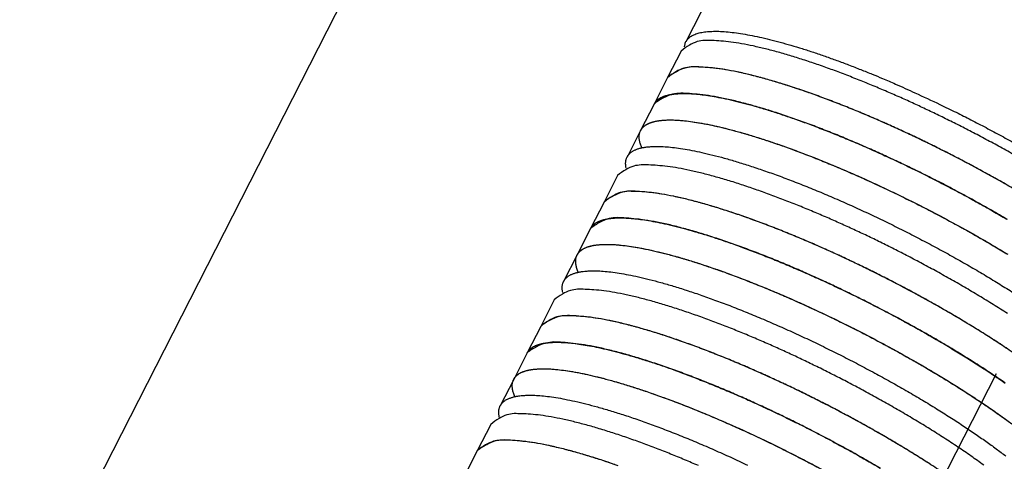
# Model space of a CAD drawing. Extents: x 0.8 to 33.8, y 0.5 to 21.5.
# Drawn here: x 19.8 to 20.2, y 7.4 to 7.6 of the extents above; entities that cross this region are included whole.
import ezdxf

# ---------------------------------------------------------------- set-up
doc = ezdxf.new("R2010")
doc.units = 0
doc.header["$MEASUREMENT"] = 0
doc.linetypes.add('HIDDEN', pattern=[0.1875, 0.0625, -0.0625, 0.0625])
doc.linetypes.add('HIDDENNEW0', pattern=[0.1875, 0.0625, -0.0625, 0.0625])
doc.layers.add('HID_EXTRA', color=40, linetype='HIDDEN')
doc.layers.add('OBJ', color=7, linetype='HIDDENNEW0')

msp = doc.modelspace()

# ---------------------------------------------------------------- linework, layer by layer
at = {"layer": 'HID_EXTRA', "color": 40, "linetype": 'HIDDEN'}
msp.add_line((20.02277, 7.21247), (20.36125, 7.87663), dxfattribs=at)
at = {"layer": 'OBJ', "color": 7, "linetype": 'Continuous'}
for p, q in [((20.13542, 7.82028), (20.03137, 7.61613)), ((19.48183, 6.83164), (19.91833, 7.68812)), ((20.02943, 7.61232), (20.02388, 7.60143)), ((20.02388, 7.60143), (20.01833, 7.59055)), ((20.01833, 7.59055), (20.01279, 7.57966)), ((20.01279, 7.57966), (20.00724, 7.56877)), ((20.00335, 7.56115), (19.9978, 7.55026)), ((19.9978, 7.55026), (19.99225, 7.53937)), ((19.99225, 7.53937), (19.98671, 7.52848)), ((19.98671, 7.52848), (19.98116, 7.5176)), ((19.97727, 7.50997), (19.97172, 7.49909)), ((19.97172, 7.49909), (19.96617, 7.4882)), ((19.96617, 7.4882), (19.96063, 7.47731)), ((19.96063, 7.47731), (19.95508, 7.46642)), ((19.95119, 7.4588), (19.94564, 7.44791)), ((19.94564, 7.44791), (19.94009, 7.43703))]:
    msp.add_line(p, q, dxfattribs=at)
for points in [[(20.0308, 7.61403), (20.03105, 7.61535, -0.060232), (20.0316, 7.61654, -0.063174), (20.03246, 7.61758, -0.059743), (20.03363, 7.61848, -0.053003), (20.03511, 7.61922, -0.042927), (20.03691, 7.6198, -0.03386), (20.03902, 7.6202, -0.026347), (20.04142, 7.62043, -0.02102), (20.04414, 7.62048, -0.016832), (20.04712, 7.62036, -0.013832), (20.05039, 7.62005, -0.011469), (20.0539, 7.61957, -0.009723), (20.05766, 7.61892, -0.008327), (20.06162, 7.61811, -0.007255), (20.06578, 7.61713, -0.006365), (20.07011, 7.61601, -0.005637), (20.07458, 7.61475, -0.005092), (20.07918, 7.61335, -0.004669), (20.08388, 7.61183, -0.00418), (20.08863, 7.6102, -0.003657), (20.09341, 7.6085, -0.003653), (20.09829, 7.60667, -0.003889), (20.10328, 7.60472, -0.002926), (20.10797, 7.60284, -0.001307), (20.11222, 7.6011, -0.003535), (20.11754, 7.5988, -0.005516), (20.12551, 7.59518, -0.00276), (20.13582, 7.59041, -0.001524)], [(20.16591, 7.56986, 0.003354), (20.15992, 7.5732, 0.003184), (20.15398, 7.57641, 0.003087), (20.1481, 7.5795, 0.002988), (20.14233, 7.58244, 0.00289), (20.1367, 7.58523, 0.002752), (20.13125, 7.58786, 0.002811), (20.12585, 7.59039, 0.002802), (20.12037, 7.59288, 0.002812), (20.1148, 7.59533, 0.003022), (20.10912, 7.59775, 0.00318), (20.10337, 7.60011, 0.003404), (20.09758, 7.60239, 0.003641), (20.09179, 7.60457, 0.00396), (20.08603, 7.60663, 0.004287), (20.08033, 7.60855, 0.004702), (20.07474, 7.61031, 0.005253), (20.06929, 7.61189, 0.006036), (20.06405, 7.61327, 0.006684), (20.05903, 7.61444, 0.007194), (20.05431, 7.61538, 0.009195), (20.04989, 7.61606, 0.013225), (20.04579, 7.61646, 0.012811), (20.04216, 7.61667, 0.005676), (20.03905, 7.61673, 0.023309), (20.03608, 7.61623, 0.066994), (20.03285, 7.61473, 0.055783), (20.02943, 7.61232, 0.036779)], [(20.16254, 7.55773, 0.003722), (20.15602, 7.5614, 0.003509), (20.14954, 7.56493, 0.003387), (20.14314, 7.56831, 0.003264), (20.13686, 7.57151, 0.003148), (20.13074, 7.57455, 0.002981), (20.12482, 7.57739, 0.003063), (20.11894, 7.58012, 0.003077), (20.11295, 7.58282, 0.003085), (20.10684, 7.58548, 0.003351), (20.10063, 7.58808, 0.003571), (20.09435, 7.5906, 0.003859), (20.08805, 7.59301, 0.004152), (20.08177, 7.59529, 0.004541), (20.07556, 7.5974, 0.005047), (20.06946, 7.59934, 0.005787), (20.06355, 7.60105, 0.00638), (20.05786, 7.60254, 0.006855), (20.05247, 7.60378, 0.008748), (20.04739, 7.60472, 0.012593), (20.04268, 7.60533, 0.012205), (20.03848, 7.60573, 0.005434), (20.03489, 7.60592, 0.022344), (20.03147, 7.6055, 0.065624), (20.02777, 7.60396, 0.056938), (20.02388, 7.60143, 0.038408)], [(20.16637, 7.55552, 0.00352), (20.16036, 7.55897, 0.003354), (20.15437, 7.56231, 0.003184), (20.14843, 7.56552, 0.003087), (20.14256, 7.56861, 0.002988), (20.13678, 7.57155, 0.00289), (20.13115, 7.57434, 0.002752), (20.1257, 7.57697, 0.002811), (20.1203, 7.5795, 0.002802), (20.11482, 7.58199, 0.002812), (20.10925, 7.58445, 0.003022), (20.10357, 7.58686, 0.00318), (20.09782, 7.58922, 0.003404), (20.09203, 7.5915, 0.003641), (20.08624, 7.59368, 0.00396), (20.08048, 7.59574, 0.004287), (20.07478, 7.59766, 0.004702), (20.06919, 7.59942, 0.005253), (20.06375, 7.601, 0.006036), (20.0585, 7.60238, 0.006684), (20.05348, 7.60355, 0.007194), (20.04876, 7.60449, 0.009195), (20.04434, 7.60517, 0.013225), (20.04024, 7.60557, 0.012811), (20.03661, 7.60578, 0.005676), (20.0335, 7.60584, 0.023308), (20.03053, 7.60534, 0.066993), (20.0273, 7.60384, 0.055782), (20.02388, 7.60143, 0.036779)], [(20.16352, 7.54305, 0.003936), (20.15699, 7.54684, 0.003722), (20.15047, 7.55052, 0.003509), (20.14399, 7.55404, 0.003387), (20.13759, 7.55742, 0.003264), (20.13131, 7.56063, 0.003148), (20.12519, 7.56366, 0.002981), (20.11927, 7.5665, 0.003063), (20.11339, 7.56924, 0.003077), (20.1074, 7.57193, 0.003085), (20.1013, 7.57459, 0.003351), (20.09508, 7.57719, 0.003571), (20.0888, 7.57971, 0.003859), (20.0825, 7.58212, 0.004152), (20.07622, 7.5844, 0.004541), (20.07001, 7.58652, 0.005047), (20.06391, 7.58845, 0.005787), (20.058, 7.59017, 0.00638), (20.05231, 7.59166, 0.006855), (20.04692, 7.59289, 0.008748), (20.04184, 7.59383, 0.012593), (20.03713, 7.59444, 0.012205), (20.03293, 7.59484, 0.005434), (20.02934, 7.59504, 0.022344), (20.02592, 7.59461, 0.065623), (20.02222, 7.59308, 0.056937), (20.01833, 7.59055, 0.038408)], [(20.01833, 7.59055), (20.01849, 7.59083, -0.015264), (20.01866, 7.59111, -0.015404), (20.01886, 7.59137, -0.015224), (20.01907, 7.59163, -0.014735), (20.01929, 7.59187, -0.014243), (20.01953, 7.5921, -0.013719), (20.01979, 7.59233, -0.013146), (20.02006, 7.59254, -0.012525), (20.02035, 7.59274, -0.0119), (20.02065, 7.59293, -0.011272), (20.02097, 7.59312, -0.010651), (20.0213, 7.59329, -0.010042), (20.02164, 7.59345, -0.009467), (20.022, 7.59361, -0.008923), (20.02237, 7.59375, -0.008377), (20.02276, 7.59389, -0.007838), (20.02315, 7.59402, -0.007432), (20.02356, 7.59413, -0.007116), (20.02399, 7.59424, -0.006524), (20.02442, 7.59434, -0.005784), (20.02486, 7.59443, -0.005981), (20.02532, 7.59451, -0.006614), (20.0258, 7.59459, -0.004796), (20.02626, 7.59465, -0.001763), (20.02668, 7.59471, -0.006171), (20.02724, 7.59476, -0.00957), (20.02814, 7.59482, -0.004397), (20.02932, 7.59488, -0.002286)], [(20.02932, 7.59488), (20.03168, 7.59489, -0.015143), (20.0343, 7.59475, -0.011743), (20.03722, 7.59448, -0.009833), (20.04041, 7.59406, -0.009035), (20.0439, 7.59347, -0.008039), (20.04769, 7.59272, -0.007217), (20.05178, 7.59178, -0.006465), (20.05616, 7.59067, -0.005946), (20.06084, 7.58937, -0.005427), (20.06579, 7.58787, -0.005047), (20.07101, 7.58618, -0.004673), (20.07648, 7.58431, -0.004404), (20.08219, 7.58224, -0.004136), (20.0881, 7.57999, -0.003943), (20.09419, 7.57756, -0.003754), (20.10043, 7.57496, -0.003618), (20.10678, 7.57221, -0.003491), (20.11322, 7.56932, -0.003399), (20.1197, 7.5663, -0.003321), (20.12619, 7.56317, -0.003267), (20.13265, 7.55995, -0.003231), (20.13904, 7.55666, -0.003209), (20.14533, 7.55332, -0.003213), (20.1515, 7.54995, -0.00322), (20.15749, 7.54656, -0.003262), (20.16329, 7.54318, -0.0033)], [(20.13582, 7.59041), (20.14172, 7.58753, -0.003377), (20.14776, 7.58448, -0.003068), (20.15396, 7.58126, -0.003001), (20.16027, 7.57788, -0.003242), (20.16665, 7.57435, -0.003397)], [(20.01327, 7.57255), (20.01295, 7.57333, -0.011899), (20.01269, 7.57407, -0.013401), (20.01249, 7.57479, -0.014939), (20.01234, 7.57548, -0.016289), (20.01224, 7.57614, -0.017886), (20.01219, 7.57677, -0.019465), (20.0122, 7.57737, -0.021128), (20.01225, 7.57795, -0.022526), (20.01236, 7.5785, -0.023829), (20.01251, 7.57902, -0.024672), (20.01271, 7.57951, -0.025183), (20.01296, 7.57997, -0.025099), (20.01325, 7.5804, -0.024634), (20.01358, 7.58081, -0.023696), (20.01396, 7.58119, -0.022393), (20.01438, 7.58155, -0.020788), (20.01483, 7.58188, -0.019346), (20.01533, 7.58218, -0.018008), (20.01586, 7.58246, -0.016), (20.01643, 7.58271, -0.013733), (20.01703, 7.58294, -0.013614), (20.01767, 7.58315, -0.014325), (20.01836, 7.58333, -0.010032), (20.01903, 7.58349, -0.003788), (20.01965, 7.58362, -0.012112), (20.02051, 7.58374, -0.017509), (20.0219, 7.58387, -0.007701), (20.02377, 7.584, -0.003945)], [(20.01278, 7.57966), (20.01294, 7.57994, -0.015262), (20.01312, 7.58022, -0.015403), (20.01331, 7.58048, -0.015223), (20.01352, 7.58074, -0.014733), (20.01374, 7.58098, -0.014241), (20.01398, 7.58121, -0.013717), (20.01424, 7.58144, -0.013144), (20.01451, 7.58165, -0.012523), (20.0148, 7.58185, -0.011899), (20.0151, 7.58205, -0.01127), (20.01542, 7.58223, -0.01065), (20.01575, 7.5824, -0.01004), (20.01609, 7.58257, -0.009466), (20.01645, 7.58272, -0.008922), (20.01682, 7.58287, -0.008376), (20.01721, 7.583, -0.007837), (20.0176, 7.58313, -0.007432), (20.01801, 7.58324, -0.007115), (20.01844, 7.58335, -0.006524), (20.01887, 7.58345, -0.005783), (20.01931, 7.58354, -0.00598), (20.01977, 7.58363, -0.006613), (20.02025, 7.5837, -0.004796), (20.02071, 7.58377, -0.001762), (20.02113, 7.58382, -0.006171), (20.0217, 7.58387, -0.009569), (20.02259, 7.58393, -0.004397), (20.02377, 7.584, -0.002286)], [(20.02377, 7.584), (20.02613, 7.584, -0.015143), (20.02876, 7.58387, -0.011743), (20.03167, 7.58359, -0.009833), (20.03486, 7.58317, -0.009035), (20.03835, 7.58258, -0.008039), (20.04214, 7.58183, -0.007217), (20.04623, 7.5809, -0.006465), (20.05061, 7.57978, -0.005946), (20.05529, 7.57848, -0.005426), (20.06024, 7.57699, -0.005047), (20.06546, 7.5753, -0.004673), (20.07093, 7.57342, -0.004404), (20.07664, 7.57135, -0.004136), (20.08255, 7.5691, -0.003943), (20.08864, 7.56667, -0.003754), (20.09488, 7.56407, -0.003618), (20.10124, 7.56132, -0.003491), (20.10767, 7.55843, -0.003399), (20.11415, 7.55541, -0.003321), (20.12064, 7.55228, -0.003267), (20.1271, 7.54906, -0.003231), (20.13349, 7.54577, -0.003209), (20.13979, 7.54243, -0.003213), (20.14595, 7.53906, -0.00322), (20.15194, 7.53567, -0.003262), (20.15774, 7.5323, -0.0033), (20.16333, 7.52894, -0.00338)], [(20.02377, 7.584), (20.02633, 7.584, -0.016439), (20.02921, 7.58383, -0.012498), (20.03243, 7.5835, -0.010334), (20.03598, 7.583, -0.009451), (20.03988, 7.58229, -0.008353), (20.04412, 7.58139, -0.007459), (20.04872, 7.58028, -0.00665), (20.05365, 7.57895, -0.006101), (20.05893, 7.57739, -0.005556), (20.06452, 7.57561, -0.005164), (20.07041, 7.5736, -0.004781), (20.07656, 7.57138, -0.00451), (20.08297, 7.56893, -0.004245), (20.08958, 7.56629, -0.004057), (20.09636, 7.56344, -0.003879), (20.10327, 7.56042, -0.003753), (20.11026, 7.55724, -0.003643), (20.11728, 7.55391, -0.003567), (20.12429, 7.55047, -0.003513), (20.13124, 7.54694, -0.003479), (20.13809, 7.54334, -0.003476), (20.14479, 7.5397, -0.00348), (20.15131, 7.53604, -0.003524), (20.1576, 7.53238, -0.003566), (20.16364, 7.52875, -0.00366)], [(20.00688, 7.56415), (20.00676, 7.56476, -0.014529), (20.00668, 7.56534, -0.016097), (20.00664, 7.5659, -0.017563), (20.00664, 7.56643, -0.018663), (20.00669, 7.56695, -0.019848), (20.00677, 7.56744, -0.020849), (20.00689, 7.56791, -0.021711), (20.00705, 7.56836, -0.022176), (20.00724, 7.56878, -0.022402), (20.00747, 7.56919, -0.022214), (20.00774, 7.56957, -0.021745), (20.00804, 7.56993, -0.020933), (20.00837, 7.57027, -0.019951), (20.00874, 7.57059, -0.018802), (20.00913, 7.57089, -0.017519), (20.00956, 7.57116, -0.016155), (20.01002, 7.57142, -0.015018), (20.0105, 7.57166, -0.014033), (20.01102, 7.57188, -0.012548), (20.01156, 7.57208, -0.010857), (20.01212, 7.57226, -0.010889), (20.01271, 7.57242, -0.011623), (20.01335, 7.57257, -0.008226), (20.01396, 7.57269, -0.003084), (20.01453, 7.5728, -0.010125), (20.01531, 7.5729, -0.014951), (20.01655, 7.573, -0.006664), (20.01822, 7.57311, -0.00343)], [(20.01822, 7.57311), (20.02072, 7.57311, -0.016049), (20.02353, 7.57296, -0.012274), (20.02665, 7.57264, -0.010187), (20.03009, 7.57216, -0.009329), (20.03386, 7.5715, -0.008262), (20.03797, 7.57064, -0.007389), (20.04241, 7.56958, -0.006597), (20.04718, 7.56832, -0.006056), (20.05227, 7.56684, -0.005518), (20.05766, 7.56515, -0.00513), (20.06335, 7.56324, -0.004749), (20.0693, 7.56112, -0.004478), (20.0755, 7.55879, -0.004212), (20.08189, 7.55627, -0.004022), (20.08847, 7.55355, -0.00384), (20.09518, 7.55066, -0.003711), (20.10198, 7.5476, -0.003595), (20.10884, 7.54441, -0.003514), (20.1157, 7.54109, -0.003452), (20.12252, 7.53768, -0.003411), (20.12927, 7.53419, -0.003397), (20.13589, 7.53065, -0.003392), (20.14235, 7.52708, -0.003423), (20.14863, 7.5235, -0.003454), (20.15467, 7.51993, -0.00353), (20.16047, 7.5164, -0.003597), (20.16598, 7.51293, -0.003723)], [(20.16355, 7.50437, 0.0043), (20.15774, 7.50806, 0.003984), (20.15182, 7.51169, 0.003743), (20.14584, 7.51524, 0.00352), (20.13983, 7.51869, 0.003354), (20.13384, 7.52203, 0.003183), (20.1279, 7.52524, 0.003087), (20.12203, 7.52832, 0.002988), (20.11625, 7.53127, 0.00289), (20.11062, 7.53406, 0.002752), (20.10517, 7.53669, 0.002811), (20.09977, 7.53922, 0.002802), (20.09429, 7.5417, 0.002812), (20.08872, 7.54416, 0.003022), (20.08304, 7.54658, 0.00318), (20.07729, 7.54894, 0.003404), (20.0715, 7.55121, 0.003641), (20.06571, 7.55339, 0.00396), (20.05995, 7.55545, 0.004287), (20.05425, 7.55738, 0.004702), (20.04866, 7.55914, 0.005253), (20.04322, 7.56072, 0.006036), (20.03797, 7.5621, 0.006684), (20.03296, 7.56327, 0.007194), (20.02823, 7.56421, 0.009195), (20.02381, 7.56489, 0.013226), (20.01971, 7.56528, 0.012812), (20.01608, 7.5655, 0.005677), (20.01297, 7.56556, 0.023309), (20.01, 7.56506, 0.066996), (20.00678, 7.56355, 0.055786), (20.00335, 7.56115, 0.036781)], [(20.16806, 7.48677, 0.005481), (20.16206, 7.49083, 0.004973), (20.15584, 7.49487, 0.004548), (20.14947, 7.49886, 0.004225), (20.14299, 7.50276, 0.003936), (20.13646, 7.50656, 0.003722), (20.12994, 7.51023, 0.003509), (20.12346, 7.51376, 0.003387), (20.11706, 7.51713, 0.003264), (20.11078, 7.52034, 0.003148), (20.10466, 7.52337, 0.002981), (20.09874, 7.52622, 0.003063), (20.09286, 7.52895, 0.003077), (20.08687, 7.53165, 0.003085), (20.08076, 7.53431, 0.003351), (20.07455, 7.53691, 0.003571), (20.06827, 7.53943, 0.003859), (20.06197, 7.54183, 0.004152), (20.05569, 7.54411, 0.004541), (20.04948, 7.54623, 0.005047), (20.04338, 7.54817, 0.005787), (20.03747, 7.54988, 0.00638), (20.03178, 7.55137, 0.006855), (20.02639, 7.5526, 0.008748), (20.02131, 7.55354, 0.012594), (20.0166, 7.55416, 0.012205), (20.0124, 7.55455, 0.005434), (20.00881, 7.55475, 0.022345), (20.00539, 7.55432, 0.065626), (20.0017, 7.55279, 0.056941), (19.9978, 7.55026, 0.03841)], [(20.16367, 7.48976, 0.004664), (20.158, 7.49349, 0.0043), (20.15219, 7.49717, 0.003984), (20.14627, 7.5008, 0.003743), (20.14029, 7.50435, 0.00352), (20.13428, 7.5078, 0.003354), (20.12829, 7.51114, 0.003183), (20.12235, 7.51435, 0.003087), (20.11648, 7.51743, 0.002988), (20.1107, 7.52038, 0.00289), (20.10507, 7.52317, 0.002752), (20.09962, 7.5258, 0.002811), (20.09422, 7.52833, 0.002802), (20.08874, 7.53082, 0.002812), (20.08317, 7.53327, 0.003022), (20.07749, 7.53569, 0.00318), (20.07174, 7.53805, 0.003404), (20.06595, 7.54033, 0.003641), (20.06016, 7.54251, 0.00396), (20.0544, 7.54457, 0.004287), (20.0487, 7.54649, 0.004702), (20.04311, 7.54825, 0.005253), (20.03767, 7.54983, 0.006036), (20.03242, 7.55121, 0.006684), (20.02741, 7.55238, 0.007194), (20.02268, 7.55332, 0.009195), (20.01826, 7.554, 0.013225), (20.01416, 7.5544, 0.012811), (20.01053, 7.55461, 0.005677), (20.00742, 7.55467, 0.023309), (20.00445, 7.55417, 0.066995), (20.00123, 7.55267, 0.055785), (19.9978, 7.55026, 0.03678)], [(20.16251, 7.47588, 0.005481), (20.15651, 7.47995, 0.004973), (20.15029, 7.48399, 0.004548), (20.14392, 7.48797, 0.004225), (20.13744, 7.49187, 0.003936), (20.13092, 7.49567, 0.003722), (20.12439, 7.49934, 0.003509), (20.11791, 7.50287, 0.003387), (20.11151, 7.50624, 0.003264), (20.10523, 7.50945, 0.003148), (20.09911, 7.51248, 0.002981), (20.09319, 7.51533, 0.003063), (20.08731, 7.51806, 0.003077), (20.08132, 7.52076, 0.003085), (20.07522, 7.52342, 0.003351), (20.069, 7.52602, 0.003571), (20.06273, 7.52854, 0.003859), (20.05642, 7.53095, 0.004152), (20.05014, 7.53323, 0.004541), (20.04393, 7.53534, 0.005047), (20.03784, 7.53728, 0.005787), (20.03192, 7.53899, 0.00638), (20.02623, 7.54048, 0.006855), (20.02084, 7.54172, 0.008748), (20.01576, 7.54266, 0.012593), (20.01105, 7.54327, 0.012205), (20.00686, 7.54366, 0.005434), (20.00326, 7.54386, 0.022345), (19.99984, 7.54343, 0.065625), (19.99615, 7.5419, 0.05694), (19.99225, 7.53937, 0.038409)], [(19.99225, 7.53937), (19.99241, 7.53966, -0.015268), (19.99259, 7.53993, -0.015409), (19.99278, 7.5402, -0.015229), (19.99299, 7.54045, -0.014739), (19.99321, 7.5407, -0.014247), (19.99345, 7.54093, -0.013723), (19.99371, 7.54115, -0.013149), (19.99398, 7.54137, -0.012528), (19.99427, 7.54157, -0.011903), (19.99457, 7.54176, -0.011274), (19.99489, 7.54194, -0.010654), (19.99522, 7.54212, -0.010043), (19.99556, 7.54228, -0.009468), (19.99592, 7.54244, -0.008924), (19.99629, 7.54258, -0.008378), (19.99668, 7.54272, -0.007839), (19.99707, 7.54284, -0.007433), (19.99749, 7.54296, -0.007116), (19.99791, 7.54307, -0.006525), (19.99834, 7.54317, -0.005784), (19.99878, 7.54326, -0.005981), (19.99924, 7.54334, -0.006614), (19.99972, 7.54342, -0.004796), (20.00018, 7.54348, -0.001763), (20.0006, 7.54354, -0.006171), (20.00117, 7.54359, -0.00957), (20.00206, 7.54365, -0.004397), (20.00324, 7.54371, -0.002286)], [(20.00324, 7.54371), (20.0056, 7.54372, -0.015143), (20.00822, 7.54358, -0.011743), (20.01114, 7.54331, -0.009833), (20.01433, 7.54288, -0.009035), (20.01782, 7.5423, -0.008039), (20.02161, 7.54154, -0.007218), (20.0257, 7.54061, -0.006465), (20.03008, 7.5395, -0.005946), (20.03476, 7.53819, -0.005427), (20.03971, 7.5367, -0.005047), (20.04493, 7.53501, -0.004673), (20.0504, 7.53313, -0.004404), (20.05611, 7.53106, -0.004136), (20.06202, 7.52881, -0.003943), (20.06811, 7.52638, -0.003754), (20.07435, 7.52379, -0.003618), (20.0807, 7.52103, -0.003491), (20.08714, 7.51814, -0.003399), (20.09362, 7.51512, -0.003321), (20.10011, 7.512, -0.003267), (20.10657, 7.50878, -0.003231), (20.11296, 7.50549, -0.003209), (20.11925, 7.50215, -0.003213), (20.12542, 7.49877, -0.00322), (20.13141, 7.49539, -0.003262), (20.13721, 7.49201, -0.0033), (20.1428, 7.48866, -0.00338), (20.14815, 7.48534, -0.003449), (20.15324, 7.48209, -0.003573), (20.15807, 7.4789, -0.003683), (20.16262, 7.4758, -0.003852)], [(19.98719, 7.52138), (19.98687, 7.52215, -0.011899), (19.98661, 7.5229, -0.013401), (19.98641, 7.52362, -0.01494), (19.98625, 7.52431, -0.01629), (19.98616, 7.52497, -0.017887), (19.98611, 7.5256, -0.019467), (19.98612, 7.5262, -0.021129), (19.98617, 7.52678, -0.022527), (19.98628, 7.52732, -0.02383), (19.98643, 7.52784, -0.024672), (19.98663, 7.52833, -0.025184), (19.98688, 7.5288, -0.025099), (19.98717, 7.52923, -0.024634), (19.9875, 7.52964, -0.023696), (19.98788, 7.53002, -0.022393), (19.9883, 7.53038, -0.020787), (19.98875, 7.5307, -0.019346), (19.98925, 7.53101, -0.018007), (19.98978, 7.53128, -0.015999), (19.99035, 7.53154, -0.013732), (19.99095, 7.53177, -0.013613), (19.99159, 7.53197, -0.014324), (19.99228, 7.53216, -0.010031), (19.99295, 7.53231, -0.003788), (19.99357, 7.53245, -0.012112), (19.99443, 7.53257, -0.017508), (19.99582, 7.53269, -0.0077), (19.99769, 7.53282, -0.003945)], [(19.98671, 7.52849), (19.98686, 7.52877, -0.015267), (19.98704, 7.52905, -0.015407), (19.98723, 7.52931, -0.015227), (19.98744, 7.52956, -0.014738), (19.98766, 7.52981, -0.014245), (19.9879, 7.53004, -0.013721), (19.98816, 7.53026, -0.013148), (19.98843, 7.53048, -0.012526), (19.98872, 7.53068, -0.011901), (19.98902, 7.53087, -0.011273), (19.98934, 7.53106, -0.010652), (19.98967, 7.53123, -0.010042), (19.99001, 7.53139, -0.009467), (19.99037, 7.53155, -0.008923), (19.99074, 7.53169, -0.008378), (19.99113, 7.53183, -0.007838), (19.99153, 7.53195, -0.007432), (19.99194, 7.53207, -0.007116), (19.99236, 7.53218, -0.006524), (19.99279, 7.53228, -0.005784), (19.99323, 7.53237, -0.005981), (19.99369, 7.53245, -0.006613), (19.99417, 7.53253, -0.004796), (19.99463, 7.53259, -0.001762), (19.99505, 7.53265, -0.006171), (19.99562, 7.5327, -0.009569), (19.99651, 7.53276, -0.004397), (19.99769, 7.53282, -0.002286)], [(19.99769, 7.53282), (20.00005, 7.53283, -0.015143), (20.00268, 7.53269, -0.011743), (20.00559, 7.53242, -0.009833), (20.00878, 7.532, -0.009035), (20.01227, 7.53141, -0.008039), (20.01606, 7.53066, -0.007217), (20.02015, 7.52972, -0.006465), (20.02453, 7.52861, -0.005946), (20.02921, 7.52731, -0.005426), (20.03416, 7.52581, -0.005047), (20.03938, 7.52412, -0.004673), (20.04485, 7.52225, -0.004404), (20.05056, 7.52018, -0.004136), (20.05647, 7.51793, -0.003943), (20.06256, 7.5155, -0.003754), (20.0688, 7.5129, -0.003618), (20.07516, 7.51015, -0.003491), (20.08159, 7.50725, -0.003399), (20.08807, 7.50423, -0.003321), (20.09456, 7.50111, -0.003267), (20.10102, 7.49789, -0.003231), (20.10741, 7.4946, -0.003209), (20.11371, 7.49126, -0.003213), (20.11987, 7.48789, -0.00322), (20.12586, 7.4845, -0.003262), (20.13166, 7.48112, -0.0033), (20.13725, 7.47777, -0.00338), (20.1426, 7.47446, -0.003449), (20.14769, 7.4712, -0.003573), (20.15253, 7.46801, -0.003683), (20.15707, 7.46491, -0.003852), (20.16135, 7.4619, -0.003992), (20.16533, 7.459, -0.004238)], [(19.99769, 7.53282), (20.00025, 7.53282, -0.016439), (20.00314, 7.53266, -0.012498), (20.00635, 7.53233, -0.010334), (20.0099, 7.53182, -0.009451), (20.0138, 7.53112, -0.008353), (20.01804, 7.53022, -0.007459), (20.02264, 7.5291, -0.00665), (20.02757, 7.52777, -0.006101), (20.03285, 7.52622, -0.005556), (20.03844, 7.52444, -0.005164), (20.04433, 7.52243, -0.004781), (20.05049, 7.52021, -0.00451), (20.05689, 7.51776, -0.004245), (20.0635, 7.51511, -0.004057), (20.07028, 7.51227, -0.003879), (20.07719, 7.50925, -0.003753), (20.08418, 7.50606, -0.003643), (20.0912, 7.50274, -0.003567), (20.09821, 7.4993, -0.003513), (20.10516, 7.49577, -0.003479), (20.11201, 7.49217, -0.003476), (20.11871, 7.48853, -0.00348), (20.12523, 7.48486, -0.003524), (20.13152, 7.4812, -0.003566), (20.13756, 7.47758, -0.00366), (20.14333, 7.474, -0.003744), (20.14879, 7.47049, -0.003891), (20.15394, 7.46706, -0.00402), (20.15876, 7.46374, -0.004234), (20.16325, 7.46052, -0.004425)], [(19.9808, 7.51298), (19.98068, 7.51358, -0.01453), (19.9806, 7.51416, -0.016098), (19.98056, 7.51472, -0.017564), (19.98056, 7.51526, -0.018664), (19.98061, 7.51577, -0.019849), (19.98069, 7.51627, -0.020851), (19.98081, 7.51674, -0.021712), (19.98097, 7.51718, -0.022177), (19.98116, 7.51761, -0.022403), (19.98139, 7.51801, -0.022215), (19.98166, 7.5184, -0.021745), (19.98196, 7.51876, -0.020933), (19.98229, 7.5191, -0.019951), (19.98266, 7.51941, -0.018802), (19.98305, 7.51971, -0.017518), (19.98348, 7.51999, -0.016155), (19.98394, 7.52025, -0.015017), (19.98442, 7.52049, -0.014032), (19.98494, 7.52071, -0.012547), (19.98548, 7.52091, -0.010856), (19.98604, 7.52109, -0.010888), (19.98663, 7.52125, -0.011622), (19.98727, 7.52139, -0.008225), (19.98788, 7.52152, -0.003084), (19.98845, 7.52163, -0.010124), (19.98923, 7.52172, -0.01495), (19.99047, 7.52183, -0.006664), (19.99214, 7.52194, -0.00343)], [(19.99214, 7.52194), (19.99464, 7.52194, -0.016049), (19.99745, 7.52178, -0.012274), (20.00057, 7.52147, -0.010187), (20.00401, 7.52099, -0.009329), (20.00779, 7.52032, -0.008262), (20.01189, 7.51947, -0.007389), (20.01633, 7.51841, -0.006597), (20.0211, 7.51715, -0.006056), (20.02619, 7.51567, -0.005518), (20.03158, 7.51398, -0.00513), (20.03727, 7.51207, -0.004749), (20.04322, 7.50995, -0.004478), (20.04941, 7.50762, -0.004212), (20.05581, 7.50509, -0.004022), (20.06239, 7.50238, -0.00384), (20.0691, 7.49948, -0.003711), (20.0759, 7.49643, -0.003595), (20.08276, 7.49324, -0.003514), (20.08962, 7.48992, -0.003452), (20.09644, 7.48651, -0.003411), (20.10319, 7.48302, -0.003397), (20.10981, 7.47947, -0.003392), (20.11628, 7.4759, -0.003423), (20.12255, 7.47232, -0.003454), (20.12859, 7.46876, -0.00353), (20.13439, 7.46523, -0.003597), (20.1399, 7.46176, -0.003723), (20.14513, 7.45836, -0.003835), (20.15005, 7.45504, -0.004014), (20.15466, 7.45183, -0.004165), (20.15894, 7.44873, -0.004426), (20.16291, 7.44574, -0.004679)], [(20.15383, 7.44201, 0.005674), (20.1486, 7.44574, 0.00512), (20.14314, 7.44948, 0.004664), (20.13747, 7.4532, 0.004301), (20.13166, 7.45689, 0.003984), (20.12574, 7.46051, 0.003743), (20.11976, 7.46406, 0.00352), (20.11375, 7.46751, 0.003354), (20.10776, 7.47085, 0.003184), (20.10182, 7.47407, 0.003088), (20.09595, 7.47715, 0.002988), (20.09017, 7.48009, 0.00289), (20.08454, 7.48288, 0.002752), (20.07909, 7.48551, 0.002811), (20.07369, 7.48804, 0.002802), (20.06821, 7.49053, 0.002812), (20.06264, 7.49299, 0.003022), (20.05696, 7.4954, 0.00318), (20.05121, 7.49776, 0.003404), (20.04542, 7.50004, 0.003641), (20.03963, 7.50222, 0.00396), (20.03387, 7.50428, 0.004287), (20.02817, 7.5062, 0.004702), (20.02258, 7.50796, 0.005253), (20.01713, 7.50955, 0.006036), (20.01189, 7.51092, 0.006685), (20.00687, 7.51209, 0.007194), (20.00215, 7.51303, 0.009195), (19.99772, 7.51372, 0.013225), (19.99363, 7.51411, 0.012811), (19.98999, 7.51433, 0.005676), (19.98689, 7.51438, 0.023308), (19.98392, 7.51388, 0.06699), (19.98069, 7.51238, 0.055778), (19.97727, 7.50997, 0.036776)], [(20.13598, 7.43966, 0.004973), (20.12976, 7.4437, 0.004548), (20.12339, 7.44768, 0.004225), (20.11691, 7.45159, 0.003936), (20.11038, 7.45538, 0.003722), (20.10386, 7.45906, 0.003509), (20.09738, 7.46258, 0.003387), (20.09098, 7.46596, 0.003264), (20.0847, 7.46917, 0.003148), (20.07858, 7.4722, 0.002981), (20.07266, 7.47504, 0.003063), (20.06678, 7.47778, 0.003077), (20.06079, 7.48047, 0.003084), (20.05468, 7.48313, 0.003351), (20.04847, 7.48573, 0.003571), (20.04219, 7.48825, 0.003859), (20.03589, 7.49066, 0.004152), (20.02961, 7.49294, 0.004541), (20.0234, 7.49506, 0.005047), (20.0173, 7.49699, 0.005787), (20.01139, 7.49871, 0.00638), (20.0057, 7.5002, 0.006855), (20.00031, 7.50143, 0.008748), (19.99523, 7.50237, 0.012594), (19.99052, 7.50298, 0.012205), (19.98632, 7.50338, 0.005434), (19.98273, 7.50358, 0.022345), (19.97931, 7.50315, 0.065628), (19.97562, 7.50162, 0.056943), (19.97172, 7.49909, 0.038412)], [(20.13192, 7.44231, 0.0043), (20.12611, 7.446, 0.003984), (20.12019, 7.44963, 0.003743), (20.11421, 7.45317, 0.00352), (20.10821, 7.45662, 0.003354), (20.10221, 7.45996, 0.003183), (20.09627, 7.46318, 0.003087), (20.0904, 7.46626, 0.002988), (20.08462, 7.4692, 0.00289), (20.07899, 7.472, 0.002752), (20.07354, 7.47463, 0.002811), (20.06814, 7.47716, 0.002802), (20.06266, 7.47964, 0.002812), (20.05709, 7.4821, 0.003022), (20.05141, 7.48452, 0.00318), (20.04566, 7.48687, 0.003404), (20.03987, 7.48915, 0.003641), (20.03408, 7.49133, 0.00396), (20.02832, 7.49339, 0.004287), (20.02262, 7.49531, 0.004702), (20.01703, 7.49707, 0.005253), (20.01159, 7.49866, 0.006036), (20.00634, 7.50003, 0.006684), (20.00133, 7.5012, 0.007194), (19.99661, 7.50215, 0.009195), (19.99218, 7.50283, 0.013226), (19.98809, 7.50322, 0.012812), (19.98445, 7.50344, 0.005677), (19.98134, 7.5035, 0.023309), (19.97837, 7.503, 0.066997), (19.97515, 7.50149, 0.055787), (19.97172, 7.49909, 0.036782)], [(20.11136, 7.4407, 0.003936), (20.10484, 7.4445, 0.003722), (20.09831, 7.44817, 0.003509), (20.09183, 7.4517, 0.003387), (20.08543, 7.45507, 0.003264), (20.07915, 7.45828, 0.003148), (20.07303, 7.46131, 0.002981), (20.06711, 7.46415, 0.003063), (20.06123, 7.46689, 0.003077), (20.05524, 7.46959, 0.003084), (20.04913, 7.47225, 0.003351), (20.04292, 7.47485, 0.003571), (20.03665, 7.47736, 0.003859), (20.03034, 7.47977, 0.004152), (20.02406, 7.48205, 0.004541), (20.01785, 7.48417, 0.005047), (20.01176, 7.4861, 0.005787), (20.00584, 7.48782, 0.00638), (20.00015, 7.48931, 0.006855), (19.99476, 7.49054, 0.008748), (19.98968, 7.49148, 0.012593), (19.98497, 7.4921, 0.012205), (19.98078, 7.49249, 0.005434), (19.97718, 7.49269, 0.022345), (19.97376, 7.49226, 0.065627), (19.97007, 7.49073, 0.056942), (19.96617, 7.4882, 0.038411)], [(19.96617, 7.4882), (19.96633, 7.48849, -0.015272), (19.96651, 7.48876, -0.015413), (19.9667, 7.48902, -0.015233), (19.96691, 7.48928, -0.014744), (19.96713, 7.48952, -0.014251), (19.96737, 7.48976, -0.013727), (19.96763, 7.48998, -0.013153), (19.9679, 7.49019, -0.012531), (19.96819, 7.49039, -0.011906), (19.96849, 7.49059, -0.011277), (19.96881, 7.49077, -0.010656), (19.96914, 7.49094, -0.010045), (19.96948, 7.49111, -0.00947), (19.96984, 7.49126, -0.008926), (19.97021, 7.49141, -0.00838), (19.9706, 7.49154, -0.00784), (19.971, 7.49167, -0.007434), (19.97141, 7.49179, -0.007117), (19.97183, 7.49189, -0.006525), (19.97226, 7.49199, -0.005784), (19.9727, 7.49209, -0.005981), (19.97316, 7.49217, -0.006614), (19.97364, 7.49224, -0.004796), (19.9741, 7.49231, -0.001763), (19.97452, 7.49236, -0.006171), (19.97509, 7.49242, -0.009569), (19.97598, 7.49247, -0.004397), (19.97716, 7.49254, -0.002286)], [(19.97716, 7.49254), (19.97952, 7.49254, -0.015143), (19.98215, 7.49241, -0.011744), (19.98506, 7.49213, -0.009833), (19.98825, 7.49171, -0.009035), (19.99175, 7.49112, -0.008039), (19.99553, 7.49037, -0.007218), (19.99962, 7.48944, -0.006466), (20.004, 7.48832, -0.005946), (20.00868, 7.48702, -0.005427), (20.01363, 7.48553, -0.005048), (20.01885, 7.48384, -0.004673), (20.02432, 7.48196, -0.004404), (20.03003, 7.47989, -0.004136), (20.03594, 7.47764, -0.003943), (20.04203, 7.47521, -0.003754), (20.04827, 7.47262, -0.003618), (20.05463, 7.46986, -0.003491), (20.06106, 7.46697, -0.003399), (20.06754, 7.46395, -0.003321), (20.07403, 7.46082, -0.003267), (20.08049, 7.4576, -0.003231), (20.08688, 7.45431, -0.003209), (20.09318, 7.45097, -0.003213), (20.09934, 7.4476, -0.00322), (20.10533, 7.44422, -0.003262), (20.11113, 7.44084, -0.0033)], [(19.96111, 7.47021), (19.96079, 7.47098, -0.0119), (19.96053, 7.47173, -0.013402), (19.96033, 7.47244, -0.014941), (19.96017, 7.47313, -0.016291), (19.96008, 7.47379, -0.017889), (19.96003, 7.47443, -0.019468), (19.96004, 7.47503, -0.02113), (19.96009, 7.4756, -0.022528), (19.9602, 7.47615, -0.023831), (19.96035, 7.47667, -0.024673), (19.96055, 7.47716, -0.025185), (19.9608, 7.47762, -0.0251), (19.96109, 7.47806, -0.024634), (19.96142, 7.47847, -0.023696), (19.9618, 7.47885, -0.022392), (19.96222, 7.4792, -0.020786), (19.96267, 7.47953, -0.019345), (19.96317, 7.47983, -0.018007), (19.9637, 7.48011, -0.015999), (19.96427, 7.48037, -0.013732), (19.96487, 7.48059, -0.013613), (19.96551, 7.4808, -0.014323), (19.9662, 7.48098, -0.010031), (19.96687, 7.48114, -0.003788), (19.96749, 7.48127, -0.012111), (19.96835, 7.48139, -0.017507), (19.96974, 7.48152, -0.0077), (19.97161, 7.48165, -0.003945)], [(19.96063, 7.47731), (19.96078, 7.4776, -0.015271), (19.96096, 7.47787, -0.015412), (19.96115, 7.47814, -0.015232), (19.96136, 7.47839, -0.014742), (19.96158, 7.47863, -0.014249), (19.96182, 7.47887, -0.013725), (19.96208, 7.47909, -0.013151), (19.96235, 7.4793, -0.01253), (19.96264, 7.47951, -0.011904), (19.96294, 7.4797, -0.011275), (19.96326, 7.47988, -0.010654), (19.96359, 7.48006, -0.010044), (19.96393, 7.48022, -0.009469), (19.96429, 7.48037, -0.008925), (19.96467, 7.48052, -0.008379), (19.96505, 7.48065, -0.007839), (19.96545, 7.48078, -0.007433), (19.96586, 7.4809, -0.007116), (19.96628, 7.48101, -0.006525), (19.96671, 7.48111, -0.005784), (19.96715, 7.4812, -0.005981), (19.96761, 7.48128, -0.006614), (19.96809, 7.48136, -0.004796), (19.96855, 7.48142, -0.001762), (19.96898, 7.48148, -0.006171), (19.96954, 7.48153, -0.009569), (19.97043, 7.48159, -0.004397), (19.97161, 7.48165, -0.002286)], [(19.97161, 7.48165), (19.97397, 7.48165, -0.015143), (19.9766, 7.48152, -0.011743), (19.97951, 7.48125, -0.009833), (19.9827, 7.48082, -0.009035), (19.9862, 7.48024, -0.008039), (19.98998, 7.47948, -0.007218), (19.99407, 7.47855, -0.006465), (19.99845, 7.47744, -0.005946), (20.00313, 7.47613, -0.005427), (20.00808, 7.47464, -0.005047), (20.0133, 7.47295, -0.004673), (20.01877, 7.47107, -0.004404), (20.02448, 7.469, -0.004136), (20.03039, 7.46675, -0.003943), (20.03648, 7.46432, -0.003754), (20.04272, 7.46173, -0.003618), (20.04908, 7.45897, -0.003491), (20.05551, 7.45608, -0.003399), (20.06199, 7.45306, -0.003321), (20.06848, 7.44993, -0.003267), (20.07494, 7.44672, -0.003231), (20.08134, 7.44343, -0.003209), (20.08763, 7.44008, -0.003213)], [(19.97161, 7.48165), (19.97417, 7.48165, -0.01644), (19.97706, 7.48149, -0.012498), (19.98027, 7.48115, -0.010334), (19.98382, 7.48065, -0.009451), (19.98772, 7.47995, -0.008353), (19.99196, 7.47905, -0.007459), (19.99656, 7.47793, -0.00665), (20.0015, 7.4766, -0.006101), (20.00677, 7.47504, -0.005556), (20.01236, 7.47327, -0.005164), (20.01825, 7.47126, -0.004781), (20.02441, 7.46903, -0.00451), (20.03081, 7.46659, -0.004245), (20.03742, 7.46394, -0.004057), (20.0442, 7.46109, -0.003879), (20.05111, 7.45807, -0.003753), (20.0581, 7.45489, -0.003643), (20.06512, 7.45157, -0.003567), (20.07213, 7.44813, -0.003513), (20.07908, 7.4446, -0.003479), (20.08593, 7.441, -0.003476)], [(19.95472, 7.46181), (19.9546, 7.46241, -0.014531), (19.95452, 7.46299, -0.016099), (19.95448, 7.46355, -0.017565), (19.95448, 7.46409, -0.018665), (19.95453, 7.4646, -0.01985), (19.95461, 7.46509, -0.020852), (19.95473, 7.46556, -0.021713), (19.95489, 7.46601, -0.022178), (19.95508, 7.46644, -0.022404), (19.95531, 7.46684, -0.022215), (19.95558, 7.46722, -0.021746), (19.95588, 7.46758, -0.020933), (19.95621, 7.46792, -0.019951), (19.95658, 7.46824, -0.018801), (19.95697, 7.46854, -0.017518), (19.9574, 7.46882, -0.016154), (19.95786, 7.46908, -0.015016), (19.95834, 7.46931, -0.014031), (19.95886, 7.46953, -0.012547), (19.9594, 7.46973, -0.010856), (19.95996, 7.46991, -0.010888), (19.96055, 7.47008, -0.011622), (19.96119, 7.47022, -0.008225), (19.96181, 7.47035, -0.003084), (19.96237, 7.47045, -0.010124), (19.96315, 7.47055, -0.014949), (19.96439, 7.47065, -0.006664), (19.96606, 7.47076, -0.00343)], [(19.96606, 7.47076), (19.96856, 7.47076, -0.016049), (19.97137, 7.47061, -0.012274), (19.97449, 7.4703, -0.010187), (19.97793, 7.46982, -0.009329), (19.98171, 7.46915, -0.008262), (19.98581, 7.46829, -0.007389), (19.99025, 7.46723, -0.006597), (19.99502, 7.46597, -0.006056), (20.00011, 7.46449, -0.005518), (20.0055, 7.4628, -0.00513), (20.01119, 7.4609, -0.004749), (20.01714, 7.45878, -0.004478), (20.02334, 7.45645, -0.004212), (20.02973, 7.45392, -0.004022), (20.03631, 7.4512, -0.00384), (20.04302, 7.44831, -0.003711), (20.04982, 7.44526, -0.003595), (20.05668, 7.44206, -0.003514)], [(20.03655, 7.44182, 0.003022), (20.03088, 7.44423, 0.00318), (20.02513, 7.44659, 0.003404), (20.01934, 7.44887, 0.003641), (20.01355, 7.45105, 0.00396), (20.00779, 7.45311, 0.004287), (20.00209, 7.45503, 0.004702), (19.9965, 7.45679, 0.005253), (19.99105, 7.45837, 0.006036), (19.98581, 7.45975, 0.006685), (19.98079, 7.46092, 0.007194), (19.97607, 7.46186, 0.009195), (19.97165, 7.46254, 0.013225), (19.96755, 7.46294, 0.012811), (19.96391, 7.46315, 0.005676), (19.96081, 7.46321, 0.023308), (19.95784, 7.46271, 0.066992), (19.95461, 7.46121, 0.05578), (19.95119, 7.4588, 0.036777)], [(20.00353, 7.44177, 0.004542), (19.99732, 7.44389, 0.005047), (19.99122, 7.44582, 0.005787), (19.98531, 7.44753, 0.00638), (19.97962, 7.44902, 0.006855), (19.97423, 7.45026, 0.008748), (19.96915, 7.4512, 0.012594), (19.96444, 7.45181, 0.012205), (19.96024, 7.45221, 0.005434), (19.95665, 7.4524, 0.022344), (19.95323, 7.45198, 0.065622), (19.94953, 7.45044, 0.056936), (19.94564, 7.44791, 0.038406)], [(20.00224, 7.44222, 0.004287), (19.99654, 7.44414, 0.004702), (19.99095, 7.4459, 0.005253), (19.9855, 7.44748, 0.006036), (19.98026, 7.44886, 0.006685), (19.97525, 7.45003, 0.007194), (19.97052, 7.45097, 0.009195), (19.9661, 7.45166, 0.013225), (19.962, 7.45205, 0.012811), (19.95837, 7.45226, 0.005676), (19.95526, 7.45232, 0.023308), (19.95229, 7.45182, 0.066991), (19.94907, 7.45032, 0.055779), (19.94564, 7.44791, 0.036777)]]:
    msp.add_lwpolyline(points, format="xyb", dxfattribs=at)

doc.saveas('drawing.dxf')
